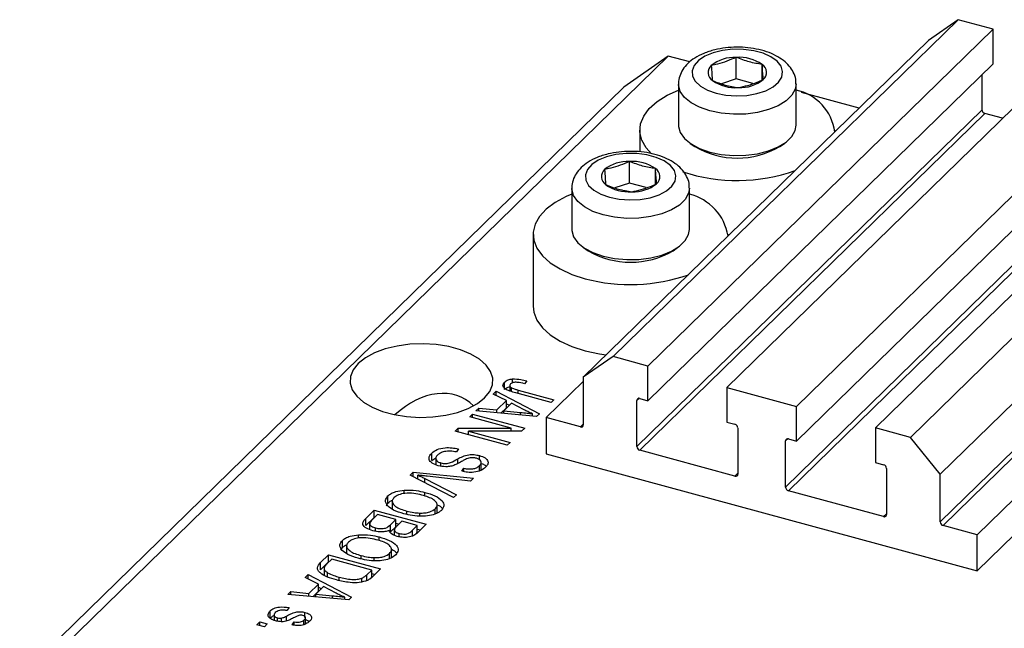
# Model space of a CAD drawing. Units: millimetres. Extents: x 15 to 633, y 5 to 415.
# Drawn here: x 80 to 139, y 99 to 135 of the extents above; entities that cross this region are included whole.
import ezdxf

# ---------------------------------------------------------------- set-up
doc = ezdxf.new("R2010")
doc.units = ezdxf.units.MM

msp = doc.modelspace()

# ---------------------------------------------------------------- linework, layer by layer
at = {"color": 7, "linetype": 'Continuous', "lineweight": 25}
for p, q in [((135.952, 135.467), (115.417, 115.424)), ((135.952, 135.467), (134.183, 134.233)), ((138.03, 134.902), (135.952, 135.467)), ((138.03, 134.902), (117.495, 114.859)), ((138.03, 132.844), (138.03, 134.902)), ((134.183, 134.233), (113.648, 114.191)), ((142.717, 133.628), (122.183, 113.585)), ((118.705, 133.296), (82.77, 98.222)), ((118.705, 133.296), (116.052, 131.446)), ((119.977, 132.951), (118.705, 133.296)), ((122.743, 131.94), (122.743, 133.226)), ((138.03, 132.844), (117.495, 112.802)), ((124.29, 131.875), (124.29, 132.805)), ((146.874, 132.498), (126.34, 112.456)), ((122.743, 131.94), (121.87, 131.657)), ((123.734, 131.671), (122.743, 131.94)), ((137.367, 130.11), (137.367, 132.197)), ((116.052, 131.446), (80.117, 96.372)), ((119.309, 131.639), (119.309, 129.188)), ((126.309, 129.188), (126.309, 131.639)), ((151.562, 131.224), (131.027, 111.182)), ((130.061, 130.21), (126.637, 131.141)), ((153.64, 130.659), (133.105, 110.617)), ((137.367, 130.11), (116.832, 110.068)), ((146.874, 130.441), (126.34, 110.398)), ((137.544, 129.891), (117.009, 109.848)), ((138.596, 129.605), (137.544, 129.891)), ((117.009, 128.896), (117.009, 127.606)), ((128.609, 128.793), (128.609, 128.896)), ((155.409, 128.464), (134.874, 108.422)), ((120.011, 128.105), (120.283, 127.918)), ((125.335, 127.918), (125.607, 128.105)), ((146.211, 127.707), (125.676, 107.664)), ((146.388, 127.487), (125.853, 107.445)), ((116.396, 125.745), (116.396, 127.031)), ((117.943, 125.68), (117.943, 126.61)), ((112.962, 125.444), (112.962, 122.993)), ((116.396, 125.745), (115.523, 125.462)), ((117.387, 125.476), (116.396, 125.745)), ((119.962, 122.993), (119.962, 125.444)), ((110.662, 122.701), (110.662, 118.416)), ((122.262, 122.598), (122.262, 122.701)), ((113.664, 121.91), (113.936, 121.724)), ((118.988, 121.724), (119.26, 121.91)), ((115.417, 115.424), (113.648, 114.191)), ((117.495, 114.859), (115.417, 115.424)), ((117.495, 112.802), (117.495, 114.859)), ((108.962, 113.476), (108.962, 113.905)), ((109.271, 113.708), (109.271, 113.378)), ((109.436, 113.864), (109.436, 114.095)), ((110.28, 113.987), (110.15, 113.81)), ((113.648, 113.949), (111.437, 111.791)), ((113.648, 114.191), (113.648, 111.362)), ((108.287, 113.196), (108.464, 113.368)), ((109.069, 112.805), (108.287, 113.196)), ((108.464, 113.368), (111.038, 112.018)), ((108.464, 113.108), (108.464, 113.368)), ((109.381, 113.341), (109.381, 113.57)), ((111.729, 112.693), (109.628, 113.264)), ((109.773, 113.436), (111.899, 112.858)), ((122.183, 113.585), (122.183, 111.528)), ((122.183, 113.585), (126.34, 112.456)), ((108.499, 112.248), (109.069, 112.805)), ((109.376, 112.653), (108.917, 112.205)), ((109.069, 112.377), (109.069, 112.805)), ((109.069, 112.622), (109.248, 112.528)), ((110.123, 112.258), (109.376, 112.653)), ((111.899, 112.858), (111.729, 112.693)), ((116.832, 110.068), (116.832, 112.811)), ((117.009, 112.934), (117.495, 112.802)), ((106.894, 111.836), (107.064, 112.002)), ((107.064, 112.002), (110.159, 111.16)), ((107.064, 111.79), (107.064, 112.002)), ((107.255, 112.188), (107.431, 112.36)), ((110.872, 111.856), (107.255, 112.188)), ((107.431, 112.36), (108.499, 112.248)), ((107.431, 112.172), (107.431, 112.36)), ((108.499, 112.074), (108.499, 112.248)), ((108.737, 112.052), (109.069, 112.377)), ((108.917, 112.205), (109.904, 112.107)), ((108.917, 112.036), (108.917, 112.205)), ((110.633, 111.878), (110.633, 112.024)), ((111.038, 112.018), (110.872, 111.856)), ((126.34, 110.398), (126.34, 112.456)), ((109.358, 111.166), (106.894, 111.836)), ((113.471, 111.239), (111.437, 111.791)), ((111.437, 111.791), (111.437, 109.648)), ((122.183, 111.528), (122.669, 111.396)), ((106.025, 110.987), (106.206, 111.164)), ((109.12, 110.146), (106.025, 110.987)), ((106.206, 111.164), (109.358, 111.166)), ((106.206, 110.938), (106.206, 111.164)), ((109.979, 110.984), (106.822, 110.982)), ((106.822, 110.982), (109.29, 110.311)), ((106.822, 110.77), (106.822, 110.982)), ((109.358, 110.984), (109.358, 111.166)), ((110.159, 111.16), (109.979, 110.984)), ((122.846, 111.176), (122.846, 108.433)), ((131.027, 111.182), (131.027, 109.124)), ((133.105, 110.617), (131.027, 111.182)), ((109.29, 110.311), (109.12, 110.146)), ((125.676, 107.664), (125.676, 110.407)), ((125.853, 110.531), (126.34, 110.398)), ((134.874, 108.422), (133.105, 110.617)), ((143.047, 110.64), (137.085, 104.821)), ((104.632, 109.25), (104.632, 109.678)), ((106.223, 109.927), (106.094, 109.751)), ((111.437, 109.648), (137.085, 102.678)), ((122.669, 108.31), (117.009, 109.848)), ((104.632, 109.25), (104.866, 109.402)), ((104.866, 109.416), (104.866, 108.998)), ((105.179, 108.909), (105.179, 109.099)), ((107.464, 109.298), (107.464, 109.537)), ((107.579, 108.653), (107.579, 109.188)), ((131.027, 109.124), (131.513, 108.992)), ((103.35, 108.377), (103.526, 108.548)), ((105.931, 107.034), (103.35, 108.377)), ((103.526, 108.548), (107.11, 108.184)), ((103.526, 108.286), (103.526, 108.548)), ((103.809, 108.138), (103.809, 108.373)), ((106.411, 108.606), (106.541, 108.782)), ((106.541, 108.583), (106.541, 108.782)), ((107.47, 108.633), (107.47, 108.937)), ((131.69, 108.773), (131.69, 106.03)), ((134.874, 105.593), (134.874, 108.422)), ((143.047, 108.497), (137.085, 102.678)), ((104.225, 108.171), (106.108, 107.206)), ((106.935, 108.013), (104.363, 108.305)), ((107.11, 108.184), (106.935, 108.013)), ((102.995, 107.275), (102.995, 107.475)), ((104.222, 107.128), (104.222, 107.348)), ((106.108, 107.206), (105.931, 107.034)), ((131.513, 105.906), (125.853, 107.445)), ((101.938, 106.55), (102.028, 106.708)), ((102.028, 106.708), (102.028, 107.137)), ((102.282, 106.873), (102.282, 106.337)), ((104.953, 106.116), (104.953, 106.652)), ((100.706, 105.796), (101.209, 106.287)), ((101.209, 106.287), (104.305, 105.446)), ((101.209, 105.859), (101.209, 106.287)), ((103.145, 106.036), (103.145, 106.237)), ((103.916, 105.933), (103.916, 106.116)), ((104.84, 106.062), (104.84, 106.37)), ((100.706, 105.368), (101.209, 105.859)), ((100.706, 105.368), (100.706, 105.796)), ((100.935, 105.54), (100.935, 105.141)), ((101.401, 106.023), (101.064, 105.694)), ((101.209, 105.859), (101.227, 105.854)), ((102.487, 105.728), (101.401, 106.023)), ((102.174, 105.423), (102.487, 105.728)), ((102.487, 105.3), (102.487, 105.728)), ((102.487, 105.511), (102.675, 105.46)), ((102.848, 105.63), (102.549, 105.337)), ((103.773, 105.379), (102.848, 105.63)), ((104.305, 105.446), (103.798, 104.951)), ((101.288, 105.04), (101.288, 105.233)), ((102.174, 104.994), (102.174, 105.423)), ((102.174, 104.994), (102.487, 105.3)), ((102.403, 105.173), (102.403, 104.806)), ((102.691, 104.705), (102.691, 104.905)), ((103.495, 105.107), (103.773, 105.379)), ((103.706, 104.884), (103.773, 104.95)), ((103.773, 104.95), (103.773, 105.379)), ((103.773, 105.162), (103.961, 105.111)), ((137.085, 104.821), (135.051, 105.374)), ((99.313, 104.058), (99.313, 104.486)), ((100.28, 104.625), (100.28, 104.824)), ((101.507, 104.477), (101.507, 104.697)), ((137.085, 102.678), (137.085, 104.821)), ((99.223, 103.899), (99.313, 104.058)), ((99.567, 104.223), (99.567, 103.687)), ((102.124, 103.412), (102.124, 103.719)), ((102.238, 103.466), (102.238, 104.001)), ((98.012, 103.167), (98.494, 103.637)), ((98.012, 102.738), (98.494, 103.208)), ((98.012, 102.738), (98.012, 103.167)), ((98.686, 103.373), (98.395, 103.089)), ((98.494, 103.637), (101.589, 102.796)), ((98.494, 103.208), (98.494, 103.637)), ((98.494, 103.208), (98.512, 103.203)), ((101.058, 102.728), (98.686, 103.373)), ((100.43, 103.386), (100.43, 103.587)), ((101.2, 103.283), (101.2, 103.466)), ((98.232, 102.872), (98.232, 102.424)), ((98.438, 102.308), (98.438, 102.568)), ((100.771, 102.448), (101.058, 102.728)), ((101.058, 102.3), (101.058, 102.728)), ((101.058, 102.511), (101.246, 102.46)), ((101.589, 102.796), (101.129, 102.346)), ((97.108, 102.284), (97.285, 102.457)), ((97.89, 101.894), (97.108, 102.284)), ((97.285, 102.457), (99.858, 101.106)), ((97.285, 102.196), (97.285, 102.457)), ((99.129, 102.103), (99.129, 102.299)), ((100.478, 102.023), (100.478, 102.24)), ((100.951, 102.196), (101.058, 102.3)), ((96.075, 101.276), (96.252, 101.449)), ((96.252, 101.449), (97.319, 101.337)), ((96.252, 101.26), (96.252, 101.449)), ((97.319, 101.337), (97.89, 101.894)), ((97.557, 101.141), (97.89, 101.465)), ((98.196, 101.741), (97.737, 101.293)), ((97.89, 101.465), (97.89, 101.894)), ((97.89, 101.71), (98.069, 101.617)), ((98.943, 101.346), (98.196, 101.741)), ((99.693, 100.945), (96.075, 101.276)), ((97.319, 101.162), (97.319, 101.337)), ((97.737, 101.293), (98.724, 101.195)), ((97.737, 101.124), (97.737, 101.293)), ((99.453, 100.967), (99.453, 101.113)), ((99.858, 101.106), (99.693, 100.945)), ((95.015, 99.863), (95.015, 100.292)), ((96.144, 100.49), (96.014, 100.314)), ((97.089, 99.908), (97.089, 100.207)), ((94.23, 99.475), (94.4, 99.641)), ((94.4, 99.641), (94.842, 99.521)), ((94.4, 99.429), (94.4, 99.641)), ((95.25, 100.109), (95.25, 99.74)), ((95.454, 99.681), (95.454, 99.884)), ((95.697, 99.656), (95.697, 99.866)), ((96.324, 99.462), (96.453, 99.639)), ((96.453, 99.444), (96.453, 99.639)), ((97.026, 99.486), (97.026, 99.747)), ((97.114, 99.513), (97.114, 99.948)), ((94.672, 99.355), (94.23, 99.475)), ((94.842, 99.521), (94.672, 99.355))]:
    msp.add_line(p, q, dxfattribs=at)
at = {"color": 8, "linetype": 'Continuous', "lineweight": 25}
for p, q in [((109.773, 113.224), (109.773, 113.436)), ((116.965, 112.941), (116.832, 112.811)), ((142.501, 113.037), (134.874, 105.593)), ((142.501, 112.645), (135.051, 105.374)), ((109.904, 111.945), (109.904, 112.107)), ((113.648, 111.411), (113.471, 111.239)), ((125.809, 110.537), (125.676, 110.407)), ((106.173, 109.055), (106.173, 109.338)), ((122.846, 108.483), (122.669, 108.31)), ((104.225, 107.922), (104.225, 108.171)), ((131.69, 106.079), (131.513, 105.906)), ((103.495, 104.76), (103.495, 105.107)), ((100.771, 102.098), (100.771, 102.448)), ((98.724, 101.034), (98.724, 101.195)), ((95.982, 99.697), (95.982, 99.988))]:
    msp.add_line(p, q, dxfattribs=at)
at = {"color": 7, "linetype": 'Continuous', "lineweight": 25, "flags": 128}
for points in [[(121.371, 133.502), (120.883, 133.299), (120.499, 133.044), (120.239, 132.751), (120.117, 132.434), (120.141, 132.111), (120.309, 131.8), (120.611, 131.517), (121.032, 131.278), (121.549, 131.095), (122.134, 130.979), (122.755, 130.935), (123.379, 130.966), (123.972, 131.07), (124.503, 131.242), (124.942, 131.472), (125.266, 131.749), (125.458, 132.056), (125.507, 132.378), (125.411, 132.697), (125.174, 132.996), (124.81, 133.259), (124.338, 133.471), (123.784, 133.622), (123.177, 133.703), (122.55, 133.709), (121.937, 133.641), (121.371, 133.502)], [(117.698, 127.484), (117.382, 127.843), (117.124, 128.305), (117.013, 128.783), (117.053, 129.263), (117.242, 129.734), (117.575, 130.183), (118.043, 130.599), (118.635, 130.97), (119.309, 131.278)], [(119.309, 129.188), (119.312, 129.119), (119.416, 128.746), (119.668, 128.392), (120.058, 128.074), (120.568, 127.803), (121.176, 127.593), (121.855, 127.453), (122.576, 127.389), (123.307, 127.403), (124.017, 127.496), (124.673, 127.662), (125.248, 127.895), (125.717, 128.184), (126.058, 128.518), (126.258, 128.88), (126.309, 129.188)], [(115.024, 127.307), (114.536, 127.105), (114.152, 126.849), (113.892, 126.556), (113.77, 126.239), (113.794, 125.916), (113.962, 125.605), (114.264, 125.322), (114.685, 125.083), (115.202, 124.9), (115.787, 124.784), (116.408, 124.74), (117.032, 124.771), (117.625, 124.875), (118.156, 125.047), (118.595, 125.277), (118.919, 125.554), (119.111, 125.861), (119.16, 126.183), (119.064, 126.502), (118.827, 126.801), (118.463, 127.064), (117.991, 127.276), (117.436, 127.427), (116.83, 127.508), (116.203, 127.514), (115.59, 127.446), (115.024, 127.307)], [(112.962, 125.083), (112.626, 124.942), (111.978, 124.596), (111.446, 124.201), (111.044, 123.767), (110.782, 123.305), (110.667, 122.828), (110.703, 122.348), (110.888, 121.877), (111.217, 121.427), (111.682, 121.01), (112.27, 120.637), (112.968, 120.317), (113.755, 120.059)], [(112.962, 122.993), (112.965, 122.924), (113.069, 122.551), (113.321, 122.198), (113.711, 121.879), (114.221, 121.608), (114.829, 121.399), (115.508, 121.259), (116.229, 121.194), (116.96, 121.209), (117.67, 121.301), (118.326, 121.467), (118.901, 121.7), (119.37, 121.99), (119.711, 122.323), (119.911, 122.685), (119.962, 122.993)], [(110.662, 118.416), (110.703, 118.062), (110.888, 117.591), (111.217, 117.141), (111.682, 116.724), (112.27, 116.351), (112.968, 116.031), (113.755, 115.774)], [(100.259, 115.016), (99.958, 114.643), (99.796, 114.248), (99.778, 113.844), (99.903, 113.445), (100.169, 113.065), (100.567, 112.717), (101.081, 112.412), (101.696, 112.161), (102.389, 111.972), (103.138, 111.853), (103.917, 111.806), (104.7, 111.834), (105.459, 111.935), (106.169, 112.107), (106.806, 112.342), (107.348, 112.634), (107.776, 112.973), (108.077, 113.346), (108.239, 113.741), (108.257, 114.145), (108.132, 114.544), (107.865, 114.924), (107.468, 115.272), (106.954, 115.577), (106.339, 115.828), (105.646, 116.016), (104.897, 116.136), (104.118, 116.183), (103.335, 116.155), (102.576, 116.053), (101.866, 115.882), (101.229, 115.646), (100.687, 115.354), (100.259, 115.016)], [(113.755, 115.774), (114.613, 115.584), (115.013, 115.523)]]:
    msp.add_lwpolyline(points, dxfattribs=at)
at = {"color": 8, "linetype": 'Continuous', "lineweight": 25, "flags": 128}
for points in [[(126.309, 131.646), (126.258, 131.332), (126.058, 130.969), (125.717, 130.636), (125.248, 130.347), (124.673, 130.114), (124.017, 129.947), (123.307, 129.855), (122.576, 129.841), (121.855, 129.905), (121.176, 130.045), (120.568, 130.255), (120.058, 130.525), (119.668, 130.844), (119.416, 131.198), (119.312, 131.571), (119.309, 131.619)], [(119.962, 125.451), (119.911, 125.137), (119.711, 124.774), (119.37, 124.441), (118.901, 124.152), (118.326, 123.919), (117.67, 123.752), (116.96, 123.66), (116.229, 123.646), (115.508, 123.71), (114.829, 123.85), (114.221, 124.06), (113.711, 124.33), (113.321, 124.649), (113.069, 125.003), (112.965, 125.376), (112.962, 125.424)]]:
    msp.add_lwpolyline(points, dxfattribs=at)
at = {"color": 7, "linetype": 'Continuous', "lineweight": 25}
for centre, radius, start, end in [((122.657, 130.963), 2.264, 87.84431, 128.06923), ((122.904, 130.76), 2.471, 55.85696, 93.73401), ((121.627, 132.32), 0.561, 130.63172, 237.82239), ((123.992, 132.33), 0.561, 310.63172, 57.82239), ((122.715, 133.89), 2.471, 235.85696, 273.73401), ((122.961, 133.687), 2.264, 267.84431, 308.06923), ((125.695, 128.408), 2.936, 7.47089, 77.91622), ((137.609, 130.125), 0.243, 183.39156, 254.33381), ((122.809, 132.198), 4.969, 239.44848, 300.55152), ((115.28, 126.125), 0.561, 130.63172, 237.82239), ((116.31, 124.768), 2.264, 87.84431, 128.06923), ((116.556, 124.565), 2.471, 55.85696, 93.73401), ((117.645, 126.135), 0.561, 310.63172, 57.82239), ((122.803, 136.189), 10.292, 251.67782, 289.57871), ((116.368, 127.695), 2.471, 235.85696, 273.73401), ((116.614, 127.492), 2.264, 267.84431, 308.06923), ((119.228, 122.102), 3.07, 9.22122, 76.1659), ((116.462, 126.003), 4.969, 239.44848, 300.55152), ((116.447, 130.071), 10.367, 254.94924, 289.48243), ((116.962, 112.813), 0.13, 68.8623, 180.92226), ((113.518, 111.36), 0.13, 248.8623, 0.92226), ((122.604, 111.162), 0.243, 3.39156, 74.33381), ((125.806, 110.409), 0.13, 68.8623, 180.92226), ((117.075, 110.082), 0.243, 183.39156, 254.33381), ((131.448, 108.758), 0.243, 3.39156, 74.33381), ((122.716, 108.431), 0.13, 248.8623, 0.92226), ((125.919, 107.679), 0.243, 183.39156, 254.33381), ((131.56, 106.028), 0.13, 248.8623, 0.92226), ((135.117, 105.607), 0.243, 183.39156, 254.33381)]:
    msp.add_arc(centre, radius, start, end, dxfattribs=at)
msp.add_ellipse((104.017, 107.566), major_axis=(2.304, 5.468), ratio=0.653074, start_param=6.036378, end_param=7.235745, dxfattribs=at)
for points, knots in [([(121.125, 133.577), (121.02, 133.541), (120.713, 133.434), (120.276, 133.206), (119.86, 132.883), (119.554, 132.518), (119.372, 132.117), (119.293, 131.802), (119.316, 131.635), (119.319, 131.607)], [0, 0, 0, 0, 0.1045025, 0.3045953, 0.4875321, 0.657375, 0.816181, 0.9699428, 1, 1, 1, 1]), ([(126.293, 131.65), (126.297, 131.706), (126.311, 131.909), (126.199, 132.249), (125.98, 132.635), (125.654, 132.976), (125.229, 133.273), (124.704, 133.519), (124.1, 133.7), (123.448, 133.809), (122.774, 133.842), (122.103, 133.8), (121.55, 133.704), (121.237, 133.611), (121.125, 133.577)], [0, 0, 0, 0, 0.0308765, 0.1113921, 0.191201, 0.2748412, 0.3651431, 0.4612912, 0.5591487, 0.6562062, 0.7525549, 0.8488255, 0.9456416, 1, 1, 1, 1]), ([(122.743, 133.226), (122.369, 133.069), (121.874, 132.862), (121.382, 132.769), (121.261, 132.746)], [0, 0, 0, 0, 0.7539305, 1, 1, 1, 1]), ([(124.29, 132.805), (124.035, 132.846), (123.519, 132.928), (123.003, 133.126), (122.743, 133.226)], [0, 0, 0, 0, 0.4945642, 1, 1, 1, 1]), ([(121.261, 132.746), (121.272, 132.569), (121.295, 132.211), (121.317, 131.968), (121.328, 131.845)], [0, 0, 0, 0, 0.494564, 1, 1, 1, 1]), ([(124.357, 131.904), (124.346, 132.024), (124.324, 132.267), (124.302, 132.624), (124.29, 132.805)], [0, 0, 0, 0, 0.494564, 1, 1, 1, 1]), ([(121.328, 131.845), (121.583, 131.747), (122.099, 131.549), (122.615, 131.466), (122.876, 131.424)], [0, 0, 0, 0, 0.494564, 1, 1, 1, 1]), ([(122.876, 131.424), (123.249, 131.51), (123.745, 131.624), (124.236, 131.849), (124.357, 131.904)], [0, 0, 0, 0, 0.7539305, 1, 1, 1, 1]), ([(114.778, 127.382), (114.672, 127.346), (114.366, 127.239), (113.929, 127.011), (113.513, 126.688), (113.207, 126.323), (113.025, 125.922), (112.946, 125.607), (112.969, 125.44), (112.972, 125.413)], [0, 0, 0, 0, 0.104502, 0.304595, 0.487532, 0.657375, 0.816181, 0.969943, 1, 1, 1, 1]), ([(119.946, 125.455), (119.95, 125.511), (119.964, 125.714), (119.852, 126.054), (119.633, 126.44), (119.307, 126.781), (118.882, 127.078), (118.357, 127.324), (117.753, 127.505), (117.101, 127.614), (116.427, 127.647), (115.756, 127.605), (115.203, 127.509), (114.89, 127.416), (114.778, 127.382)], [0, 0, 0, 0, 0.0308765, 0.1113921, 0.191201, 0.2748412, 0.3651431, 0.4612912, 0.5591487, 0.6562062, 0.7525549, 0.8488255, 0.9456416, 1, 1, 1, 1]), ([(116.396, 127.031), (116.022, 126.875), (115.527, 126.667), (115.035, 126.574), (114.914, 126.551)], [0, 0, 0, 0, 0.7539305, 1, 1, 1, 1]), ([(114.914, 126.551), (114.925, 126.374), (114.948, 126.016), (114.97, 125.773), (114.981, 125.65)], [0, 0, 0, 0, 0.494564, 1, 1, 1, 1]), ([(117.943, 126.61), (117.688, 126.651), (117.172, 126.734), (116.656, 126.931), (116.396, 127.031)], [0, 0, 0, 0, 0.4945642, 1, 1, 1, 1]), ([(118.01, 125.709), (117.999, 125.829), (117.977, 126.072), (117.955, 126.429), (117.943, 126.61)], [0, 0, 0, 0, 0.494564, 1, 1, 1, 1]), ([(114.981, 125.65), (115.236, 125.552), (115.752, 125.354), (116.268, 125.271), (116.529, 125.229)], [0, 0, 0, 0, 0.494564, 1, 1, 1, 1]), ([(116.529, 125.229), (116.902, 125.315), (117.398, 125.429), (117.889, 125.654), (118.01, 125.709)], [0, 0, 0, 0, 0.7539305, 1, 1, 1, 1]), ([(109.628, 113.264), (109.512, 113.297), (109.279, 113.365), (109.02, 113.48), (108.891, 113.603), (108.838, 113.741), (108.913, 113.839), (108.962, 113.905)], [0, 0, 0, 0, 0.250965, 0.501197, 0.626359, 0.751524, 1, 1, 1, 1]), ([(108.962, 113.905), (109.027, 113.957), (109.142, 114.051), (109.346, 114.081), (109.436, 114.095)], [0, 0, 0, 0, 0.560222, 1, 1, 1, 1]), ([(108.962, 113.476), (109.024, 113.531), (109.11, 113.606), (109.265, 113.632), (109.309, 113.64)], [0, 0, 0, 0, 0.719599, 1, 1, 1, 1]), ([(109.317, 113.799), (109.299, 113.778), (109.264, 113.735), (109.272, 113.669), (109.312, 113.612), (109.358, 113.584), (109.381, 113.57)], [0, 0, 0, 0, 0.279921, 0.559746, 0.779943, 1, 1, 1, 1]), ([(110.15, 113.81), (110.008, 113.844), (109.83, 113.888), (109.596, 113.897), (109.481, 113.883), (109.38, 113.85), (109.338, 113.816), (109.317, 113.799)], [0, 0, 0, 0, 0.500169, 0.625358, 0.750385, 0.875083, 1, 1, 1, 1]), ([(109.436, 114.095), (109.602, 114.092), (109.899, 114.086), (110.163, 114.017), (110.28, 113.987)], [0, 0, 0, 0, 0.558133, 1, 1, 1, 1]), ([(109.381, 113.57), (109.45, 113.542), (109.573, 113.491), (109.712, 113.453), (109.773, 113.436)], [0, 0, 0, 0, 0.559671, 1, 1, 1, 1]), ([(109.904, 112.107), (110.041, 112.093), (110.285, 112.069), (110.526, 112.038), (110.633, 112.024)], [0, 0, 0, 0, 0.560009, 1, 1, 1, 1]), ([(110.633, 112.024), (110.533, 112.066), (110.356, 112.139), (110.194, 112.221), (110.123, 112.258)], [0, 0, 0, 0, 0.559989, 1, 1, 1, 1]), ([(105.019, 108.931), (104.888, 108.978), (104.627, 109.071), (104.454, 109.291), (104.476, 109.504), (104.58, 109.62), (104.632, 109.678)], [0, 0, 0, 0, 0.279582, 0.558787, 0.779046, 1, 1, 1, 1]), ([(104.632, 109.678), (104.727, 109.755), (104.918, 109.908), (105.385, 110.015), (105.843, 110.011), (106.096, 109.955), (106.223, 109.927)], [0, 0, 0, 0, 0.280062, 0.558943, 0.779164, 1, 1, 1, 1]), ([(104.979, 109.566), (104.939, 109.52), (104.857, 109.428), (104.864, 109.283), (104.984, 109.164), (105.114, 109.121), (105.179, 109.099)], [0, 0, 0, 0, 0.280839, 0.559923, 0.779776, 1, 1, 1, 1]), ([(106.094, 109.751), (105.978, 109.773), (105.748, 109.817), (105.398, 109.785), (105.134, 109.692), (105.031, 109.608), (104.979, 109.566)], [0, 0, 0, 0, 0.280746, 0.559177, 0.779431, 1, 1, 1, 1]), ([(106.173, 109.338), (106.268, 109.39), (106.457, 109.492), (106.798, 109.593), (107.163, 109.603), (107.364, 109.559), (107.464, 109.537)], [0, 0, 0, 0, 0.281136, 0.560067, 0.779919, 1, 1, 1, 1]), ([(106.01, 108.976), (105.928, 108.947), (105.764, 108.89), (105.406, 108.853), (105.165, 108.901), (105.019, 108.931)], [0, 0, 0, 0, 0.280955, 0.561429, 1, 1, 1, 1]), ([(105.179, 109.099), (105.225, 109.089), (105.316, 109.067), (105.469, 109.061), (105.616, 109.081), (105.873, 109.163), (106.039, 109.261), (106.173, 109.338)], [0, 0, 0, 0, 0.124977, 0.249753, 0.37458, 0.499562, 1, 1, 1, 1]), ([(106.453, 109.21), (106.375, 109.164), (106.236, 109.081), (106.079, 109.008), (106.01, 108.976)], [0, 0, 0, 0, 0.560129, 1, 1, 1, 1]), ([(106.919, 109.407), (106.821, 109.377), (106.645, 109.324), (106.512, 109.245), (106.453, 109.21)], [0, 0, 0, 0, 0.557866, 1, 1, 1, 1]), ([(107.286, 109.374), (107.221, 109.39), (107.103, 109.418), (106.975, 109.41), (106.919, 109.407)], [0, 0, 0, 0, 0.5603736, 1, 1, 1, 1]), ([(107.47, 108.937), (107.509, 108.98), (107.586, 109.066), (107.582, 109.202), (107.469, 109.313), (107.347, 109.353), (107.286, 109.374)], [0, 0, 0, 0, 0.2809131, 0.5599071, 0.7797622, 1, 1, 1, 1]), ([(107.464, 109.537), (107.587, 109.495), (107.834, 109.41), (107.995, 109.205), (107.981, 109.007), (107.886, 108.898), (107.838, 108.844)], [0, 0, 0, 0, 0.279697, 0.558854, 0.77913, 1, 1, 1, 1]), ([(107.579, 109.06), (107.665, 109.033), (107.801, 108.99), (107.85, 108.914), (107.868, 108.885)], [0, 0, 0, 0, 0.628437, 1, 1, 1, 1]), ([(103.809, 108.373), (103.888, 108.336), (104.029, 108.27), (104.165, 108.201), (104.225, 108.171)], [0, 0, 0, 0, 0.55999, 1, 1, 1, 1]), ([(104.363, 108.305), (104.259, 108.317), (104.074, 108.338), (103.89, 108.363), (103.809, 108.373)], [0, 0, 0, 0, 0.56, 1, 1, 1, 1]), ([(107.838, 108.844), (107.752, 108.775), (107.582, 108.638), (107.169, 108.533), (106.756, 108.533), (106.526, 108.581), (106.411, 108.606)], [0, 0, 0, 0, 0.280164, 0.559083, 0.779262, 1, 1, 1, 1]), ([(106.541, 108.782), (106.638, 108.764), (106.83, 108.727), (107.129, 108.745), (107.345, 108.83), (107.429, 108.901), (107.47, 108.937)], [0, 0, 0, 0, 0.280771, 0.559215, 0.779198, 1, 1, 1, 1]), ([(102.028, 107.137), (102.088, 107.186), (102.208, 107.286), (102.532, 107.421), (102.82, 107.454), (102.995, 107.475)], [0, 0, 0, 0, 0.280496, 0.560777, 1, 1, 1, 1]), ([(104.047, 107.183), (103.887, 107.222), (103.568, 107.298), (103.068, 107.304), (102.632, 107.216), (102.471, 107.098), (102.391, 107.04)], [0, 0, 0, 0, 0.280988, 0.560551, 0.780482, 1, 1, 1, 1]), ([(102.995, 107.475), (103.235, 107.478), (103.665, 107.483), (104.052, 107.389), (104.222, 107.348)], [0, 0, 0, 0, 0.559102, 1, 1, 1, 1]), ([(104.222, 107.348), (104.431, 107.284), (104.848, 107.158), (105.263, 106.874), (105.408, 106.55), (105.271, 106.365), (105.203, 106.272)], [0, 0, 0, 0, 0.2811022, 0.5606668, 0.7804755, 1, 1, 1, 1]), ([(102.02, 106.539), (101.943, 106.652), (101.805, 106.854), (101.96, 107.05), (102.028, 107.137)], [0, 0, 0, 0, 0.559087, 1, 1, 1, 1]), ([(102.028, 106.708), (102.082, 106.761), (102.143, 106.82), (102.242, 106.859), (102.251, 106.863)], [0, 0, 0, 0, 0.903877, 1, 1, 1, 1]), ([(102.391, 107.04), (102.346, 106.981), (102.254, 106.865), (102.306, 106.674), (102.478, 106.495), (102.775, 106.347), (103.022, 106.274), (103.145, 106.237)], [0, 0, 0, 0, 0.186251, 0.372576, 0.559188, 0.779379, 1, 1, 1, 1]), ([(104.84, 106.37), (104.887, 106.429), (104.981, 106.548), (104.93, 106.745), (104.741, 106.926), (104.428, 107.072), (104.174, 107.146), (104.047, 107.183)], [0, 0, 0, 0, 0.186316, 0.372517, 0.559007, 0.779297, 1, 1, 1, 1]), ([(104.953, 106.615), (105.078, 106.553), (105.221, 106.482), (105.253, 106.386), (105.257, 106.374)], [0, 0, 0, 0, 0.873211, 1, 1, 1, 1]), ([(102.966, 106.074), (102.749, 106.14), (102.362, 106.258), (102.125, 106.453), (102.02, 106.539)], [0, 0, 0, 0, 0.560306, 1, 1, 1, 1]), ([(105.203, 106.272), (105.114, 106.204), (104.937, 106.068), (104.506, 105.949), (104.005, 105.911), (103.472, 105.952), (103.135, 106.033), (102.966, 106.074)], [0, 0, 0, 0, 0.186331, 0.372731, 0.559377, 0.779479, 1, 1, 1, 1]), ([(103.145, 106.237), (103.283, 106.204), (103.528, 106.144), (103.797, 106.125), (103.916, 106.116)], [0, 0, 0, 0, 0.559966, 1, 1, 1, 1]), ([(103.916, 106.116), (104.019, 106.117), (104.226, 106.118), (104.579, 106.192), (104.741, 106.302), (104.84, 106.37)], [0, 0, 0, 0, 0.28105, 0.562065, 1, 1, 1, 1]), ([(101.121, 105.067), (100.988, 105.111), (100.723, 105.199), (100.505, 105.411), (100.544, 105.624), (100.652, 105.739), (100.706, 105.796)], [0, 0, 0, 0, 0.280382, 0.559326, 0.778925, 1, 1, 1, 1]), ([(100.939, 105.523), (100.938, 105.489), (100.936, 105.42), (101.055, 105.309), (101.2, 105.262), (101.288, 105.233)], [0, 0, 0, 0, 0.280245, 0.560105, 1, 1, 1, 1]), ([(101.064, 105.694), (101.034, 105.664), (100.979, 105.609), (100.951, 105.55), (100.939, 105.523)], [0, 0, 0, 0, 0.560357, 1, 1, 1, 1]), ([(102.105, 105.08), (102.022, 105.052), (101.857, 104.997), (101.495, 104.985), (101.263, 105.036), (101.121, 105.067)], [0, 0, 0, 0, 0.279924, 0.560196, 1, 1, 1, 1]), ([(101.288, 105.233), (101.384, 105.212), (101.576, 105.171), (101.963, 105.222), (102.094, 105.347), (102.174, 105.423)], [0, 0, 0, 0, 0.280907, 0.559847, 1, 1, 1, 1]), ([(102.572, 104.726), (102.434, 104.775), (102.188, 104.864), (102.13, 105.014), (102.105, 105.08)], [0, 0, 0, 0, 0.55921, 1, 1, 1, 1]), ([(102.411, 105.166), (102.406, 105.136), (102.396, 105.076), (102.481, 104.972), (102.611, 104.93), (102.691, 104.905)], [0, 0, 0, 0, 0.280575, 0.560468, 1, 1, 1, 1]), ([(102.549, 105.337), (102.517, 105.307), (102.461, 105.252), (102.427, 105.192), (102.411, 105.166)], [0, 0, 0, 0, 0.560326, 1, 1, 1, 1]), ([(103.798, 104.951), (103.729, 104.889), (103.591, 104.765), (103.235, 104.669), (102.873, 104.661), (102.672, 104.704), (102.572, 104.726)], [0, 0, 0, 0, 0.280805, 0.558992, 0.779459, 1, 1, 1, 1]), ([(102.691, 104.905), (102.75, 104.891), (102.868, 104.864), (103.069, 104.861), (103.33, 104.93), (103.427, 105.034), (103.495, 105.107)], [0, 0, 0, 0, 0.187225, 0.373774, 0.559657, 1, 1, 1, 1]), ([(99.305, 103.889), (99.228, 104.002), (99.089, 104.203), (99.244, 104.4), (99.313, 104.486)], [0, 0, 0, 0, 0.559087, 1, 1, 1, 1]), ([(99.313, 104.486), (99.373, 104.536), (99.492, 104.636), (99.817, 104.77), (100.104, 104.804), (100.28, 104.824)], [0, 0, 0, 0, 0.2804964, 0.5607765, 1, 1, 1, 1]), ([(99.676, 104.389), (99.63, 104.331), (99.539, 104.214), (99.59, 104.023), (99.762, 103.845), (100.06, 103.697), (100.306, 103.624), (100.43, 103.587)], [0, 0, 0, 0, 0.186251, 0.3725758, 0.5591877, 0.7793787, 1, 1, 1, 1]), ([(101.332, 104.533), (101.172, 104.571), (100.853, 104.648), (100.353, 104.654), (99.916, 104.566), (99.756, 104.448), (99.676, 104.389)], [0, 0, 0, 0, 0.280988, 0.560551, 0.780482, 1, 1, 1, 1]), ([(100.28, 104.824), (100.52, 104.827), (100.949, 104.833), (101.336, 104.739), (101.507, 104.697)], [0, 0, 0, 0, 0.559102, 1, 1, 1, 1]), ([(102.124, 103.719), (102.172, 103.779), (102.266, 103.898), (102.214, 104.095), (102.026, 104.276), (101.713, 104.421), (101.459, 104.496), (101.332, 104.533)], [0, 0, 0, 0, 0.186316, 0.372517, 0.559007, 0.779297, 1, 1, 1, 1]), ([(101.507, 104.697), (101.716, 104.634), (102.133, 104.507), (102.547, 104.224), (102.693, 103.9), (102.556, 103.715), (102.488, 103.622)], [0, 0, 0, 0, 0.281102, 0.560667, 0.780476, 1, 1, 1, 1]), ([(100.25, 103.424), (100.034, 103.49), (99.647, 103.608), (99.409, 103.803), (99.305, 103.889)], [0, 0, 0, 0, 0.560306, 1, 1, 1, 1]), ([(99.313, 104.058), (99.367, 104.111), (99.427, 104.169), (99.527, 104.209), (99.536, 104.213)], [0, 0, 0, 0, 0.903877, 1, 1, 1, 1]), ([(101.2, 103.466), (101.304, 103.467), (101.511, 103.468), (101.864, 103.541), (102.026, 103.652), (102.124, 103.719)], [0, 0, 0, 0, 0.28105, 0.562065, 1, 1, 1, 1]), ([(102.238, 103.964), (102.363, 103.903), (102.506, 103.832), (102.537, 103.736), (102.541, 103.724)], [0, 0, 0, 0, 0.873211, 1, 1, 1, 1]), ([(98.955, 102.135), (98.773, 102.189), (98.41, 102.298), (98.048, 102.501), (97.856, 102.695), (97.796, 102.915), (97.926, 103.066), (98.012, 103.167)], [0, 0, 0, 0, 0.250697, 0.500752, 0.626001, 0.750892, 1, 1, 1, 1]), ([(102.488, 103.622), (102.399, 103.554), (102.222, 103.418), (101.79, 103.298), (101.29, 103.261), (100.757, 103.301), (100.419, 103.383), (100.25, 103.424)], [0, 0, 0, 0, 0.186331, 0.372731, 0.559377, 0.779479, 1, 1, 1, 1]), ([(100.43, 103.587), (100.567, 103.554), (100.813, 103.493), (101.082, 103.475), (101.2, 103.466)], [0, 0, 0, 0, 0.559966, 1, 1, 1, 1]), ([(98.395, 103.089), (98.35, 103.041), (98.261, 102.947), (98.212, 102.799), (98.291, 102.667), (98.389, 102.601), (98.438, 102.568)], [0, 0, 0, 0, 0.280716, 0.559952, 0.779695, 1, 1, 1, 1]), ([(98.438, 102.568), (98.555, 102.51), (98.763, 102.404), (99.017, 102.331), (99.129, 102.299)], [0, 0, 0, 0, 0.5595654, 1, 1, 1, 1]), ([(100.812, 102.108), (100.654, 102.057), (100.338, 101.954), (99.651, 101.974), (99.219, 102.074), (98.955, 102.135)], [0, 0, 0, 0, 0.278186, 0.558789, 1, 1, 1, 1]), ([(99.129, 102.299), (99.249, 102.269), (99.488, 102.208), (99.849, 102.16), (100.201, 102.162), (100.386, 102.214), (100.478, 102.24)], [0, 0, 0, 0, 0.280807, 0.561109, 0.781212, 1, 1, 1, 1]), ([(100.478, 102.24), (100.543, 102.275), (100.657, 102.338), (100.736, 102.415), (100.771, 102.448)], [0, 0, 0, 0, 0.559046, 1, 1, 1, 1]), ([(101.129, 102.346), (101.079, 102.298), (100.99, 102.213), (100.866, 102.14), (100.812, 102.108)], [0, 0, 0, 0, 0.5603, 1, 1, 1, 1]), ([(99.453, 101.113), (99.354, 101.154), (99.176, 101.227), (99.014, 101.31), (98.943, 101.346)], [0, 0, 0, 0, 0.559989, 1, 1, 1, 1]), ([(98.724, 101.195), (98.861, 101.182), (99.105, 101.158), (99.347, 101.127), (99.453, 101.113)], [0, 0, 0, 0, 0.560009, 1, 1, 1, 1]), ([(95.34, 99.703), (95.234, 99.739), (95.023, 99.81), (94.879, 99.984), (94.893, 100.153), (94.974, 100.246), (95.015, 100.292)], [0, 0, 0, 0, 0.279871, 0.558885, 0.779121, 1, 1, 1, 1]), ([(95.015, 100.292), (95.081, 100.346), (95.213, 100.455), (95.637, 100.56), (95.951, 100.517), (96.144, 100.49)], [0, 0, 0, 0, 0.281186, 0.56074, 1, 1, 1, 1]), ([(95.325, 100.193), (95.298, 100.163), (95.244, 100.102), (95.249, 100.006), (95.326, 99.927), (95.412, 99.898), (95.454, 99.884)], [0, 0, 0, 0, 0.2807099, 0.5599111, 0.7798337, 1, 1, 1, 1]), ([(96.014, 100.314), (95.942, 100.326), (95.797, 100.35), (95.579, 100.333), (95.418, 100.272), (95.356, 100.22), (95.325, 100.193)], [0, 0, 0, 0, 0.280607, 0.559427, 0.779406, 1, 1, 1, 1]), ([(95.982, 99.988), (96.067, 100.032), (96.237, 100.12), (96.501, 100.231), (96.822, 100.262), (97, 100.225), (97.089, 100.207)], [0, 0, 0, 0, 0.281232, 0.5612, 0.780506, 1, 1, 1, 1]), ([(97.089, 100.207), (97.185, 100.174), (97.376, 100.107), (97.491, 99.944), (97.467, 99.791), (97.392, 99.707), (97.354, 99.665)], [0, 0, 0, 0, 0.279528, 0.55859, 0.778998, 1, 1, 1, 1]), ([(95.015, 99.863), (95.073, 99.925), (95.132, 99.988), (95.246, 100.016), (95.25, 100.017)], [0, 0, 0, 0, 0.972573, 1, 1, 1, 1]), ([(96.404, 99.877), (96.323, 99.835), (96.163, 99.752), (95.9, 99.646), (95.588, 99.645), (95.423, 99.684), (95.34, 99.703)], [0, 0, 0, 0, 0.281447, 0.5601, 0.779539, 1, 1, 1, 1]), ([(95.454, 99.884), (95.498, 99.873), (95.576, 99.855), (95.66, 99.862), (95.697, 99.866)], [0, 0, 0, 0, 0.560136, 1, 1, 1, 1]), ([(95.697, 99.866), (95.755, 99.886), (95.858, 99.922), (95.944, 99.968), (95.982, 99.988)], [0, 0, 0, 0, 0.558749, 1, 1, 1, 1]), ([(97.354, 99.665), (97.292, 99.615), (97.169, 99.515), (96.884, 99.424), (96.581, 99.418), (96.41, 99.447), (96.324, 99.462)], [0, 0, 0, 0, 0.280336, 0.559539, 0.779112, 1, 1, 1, 1]), ([(96.723, 100.028), (96.661, 100.001), (96.549, 99.954), (96.448, 99.9), (96.404, 99.877)], [0, 0, 0, 0, 0.559548, 1, 1, 1, 1]), ([(96.453, 99.639), (96.514, 99.628), (96.636, 99.608), (96.819, 99.626), (96.95, 99.68), (97.001, 99.724), (97.026, 99.747)], [0, 0, 0, 0, 0.280455, 0.559236, 0.779321, 1, 1, 1, 1]), ([(96.964, 100.029), (96.918, 100.038), (96.837, 100.053), (96.758, 100.035), (96.723, 100.028)], [0, 0, 0, 0, 0.558348, 1, 1, 1, 1]), ([(97.026, 99.747), (97.051, 99.774), (97.101, 99.827), (97.124, 99.911), (97.077, 99.988), (97.002, 100.015), (96.964, 100.029)], [0, 0, 0, 0, 0.281176, 0.560983, 0.780651, 1, 1, 1, 1]), ([(97.089, 99.778), (97.198, 99.749), (97.308, 99.72), (97.349, 99.666), (97.349, 99.666)], [0, 0, 0, 0, 0.997109, 1, 1, 1, 1])]:
    msp.add_open_spline(points, degree=3, knots=knots, dxfattribs=at)

doc.saveas('drawing.dxf')
